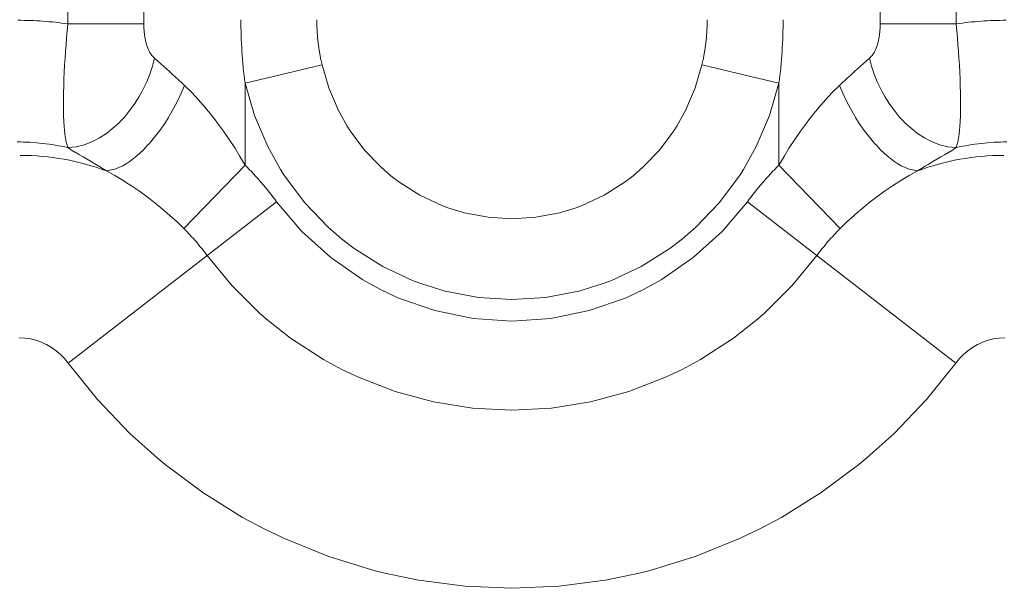
# Model space of a CAD drawing. Units: millimetres. Extents: x 0.068 to 0.507, y 0.177 to 0.789.
# Drawn here: x 0.335 to 0.35, y 0.563 to 0.571 of the extents above; entities that cross this region are included whole.
import ezdxf

# ---------------------------------------------------------------- set-up
doc = ezdxf.new("R2010")
doc.units = ezdxf.units.MM
doc.header["$MEASUREMENT"] = 0
doc.linetypes.add('_SOLID', pattern=[5, 5, 0])
doc.layers.add('SEMA2D', color=7, linetype='Continuous')

msp = doc.modelspace()

# ---------------------------------------------------------------- linework, layer by layer
at = {"layer": 'SEMA2D', "color": 9, "linetype": '_SOLID', "lineweight": 9}
for p, q in [((0.3355694525, 0.5726936512), (0.3355694508, 0.5710048665)), ((0.3367056449, 0.5726936512), (0.3367056449, 0.5710048669)), ((0.3477249771, 0.5710048669), (0.3477249772, 0.5726936512)), ((0.3488611712, 0.5710048665), (0.3488611696, 0.5726936512)), ((0.339297103, 0.5709820288), (0.3392958662, 0.5710671791)), ((0.3451347559, 0.5710671791), (0.3451335186, 0.5709820288)), ((0.335569449, 0.5710048666), (0.3355593342, 0.5709020576)), ((0.3367056448, 0.5710048669), (0.3355694102, 0.5710048674)), ((0.3367056449, 0.5710048669), (0.3367066978, 0.5709502153)), ((0.3367066978, 0.5709502153), (0.3367100591, 0.5708956966)), ((0.339300795, 0.5708968518), (0.339297103, 0.5709820288)), ((0.3451335186, 0.5709820288), (0.3451298264, 0.5708968518)), ((0.3477205626, 0.5708956967), (0.3477239241, 0.5709502153)), ((0.3477239241, 0.5709502153), (0.3477249771, 0.5710048669)), ((0.3477249771, 0.5710048669), (0.3488611712, 0.5710048671)), ((0.3488712856, 0.5709020573), (0.3488611729, 0.5710048666)), ((0.3355500352, 0.5707991697), (0.3355415402, 0.5706962089)), ((0.3355593342, 0.5709020576), (0.3355500352, 0.5707991697)), ((0.3367100591, 0.5708956966), (0.3367160324, 0.5708413543)), ((0.3367160324, 0.5708413543), (0.3367249215, 0.5707872318)), ((0.3367249215, 0.5707872318), (0.3367370299, 0.5707333726)), ((0.3393069136, 0.5708117462), (0.339300795, 0.5708968518)), ((0.3393154303, 0.5707268099), (0.3393069136, 0.5708117462)), ((0.3451237077, 0.5708117462), (0.345115191, 0.57072681)), ((0.3451298264, 0.5708968518), (0.3451237077, 0.5708117462)), ((0.3476935919, 0.5707333728), (0.3477057001, 0.5707872321)), ((0.3477057001, 0.5707872321), (0.3477145892, 0.5708413546)), ((0.3477145892, 0.5708413546), (0.3477205626, 0.5708956967)), ((0.3488805844, 0.5707991692), (0.3488712856, 0.5709020573)), ((0.3488890803, 0.5706962084), (0.3488805844, 0.5707991692)), ((0.3355415402, 0.5706962089), (0.3355338376, 0.5705931815)), ((0.3367370299, 0.5707333726), (0.3367462959, 0.5707001017)), ((0.3367462959, 0.5707001017), (0.3367526666, 0.5706798346)), ((0.3367526666, 0.5706798346), (0.3367723766, 0.5706273148)), ((0.3367723766, 0.5706273148), (0.3367970286, 0.5705773864)), ((0.3393263167, 0.5706421409), (0.3393154303, 0.5707268099)), ((0.3393395442, 0.5705578371), (0.3393263167, 0.5706421409)), ((0.3451043047, 0.570642141), (0.3450910774, 0.5705578372)), ((0.345115191, 0.57072681), (0.3451043047, 0.570642141)), ((0.3476335941, 0.5705773857), (0.3476582459, 0.5706273144)), ((0.3476582459, 0.5706273144), (0.3476779556, 0.5706798346)), ((0.3476779556, 0.5706798346), (0.347684326, 0.5707001012)), ((0.347684326, 0.5707001012), (0.3476935919, 0.5707333728)), ((0.3488967842, 0.5705931811), (0.3488890803, 0.5706962084)), ((0.3355269156, 0.5704900936), (0.3355210675, 0.5703923843)), ((0.3355338376, 0.5705931815), (0.3355269156, 0.5704900936)), ((0.3367970286, 0.5705773864), (0.3368275149, 0.5705316861)), ((0.3368275149, 0.5705316861), (0.3368647274, 0.5704918506)), ((0.3368647285, 0.5704918509), (0.3368336828, 0.570371916)), ((0.3368647274, 0.5704918492), (0.3369102131, 0.5704515439)), ((0.3393550843, 0.5704739965), (0.3393395442, 0.5705578371)), ((0.3450910774, 0.5705578372), (0.3450755375, 0.5704739965)), ((0.3475204267, 0.5704515174), (0.3475658947, 0.5704918493)), ((0.3475658943, 0.570491851), (0.3475969398, 0.5703719161)), ((0.3475658945, 0.5704918508), (0.3476031078, 0.5705316855)), ((0.3476031078, 0.5705316855), (0.3476335941, 0.5705773857)), ((0.3489037073, 0.5704900933), (0.3488967842, 0.5705931811)), ((0.3489095555, 0.5703923832), (0.3489037073, 0.5704900933)), ((0.3355207625, 0.5703869516), (0.3355153871, 0.5702837622)), ((0.3355210675, 0.5703923843), (0.3355207625, 0.5703869516)), ((0.3368336828, 0.570371916), (0.3367950474, 0.570253956)), ((0.3369102131, 0.5704515439), (0.336955782, 0.5704113309)), ((0.336955782, 0.5704113309), (0.3369675112, 0.5704009821)), ((0.3369675112, 0.5704009821), (0.3370013387, 0.5703710977)), ((0.3370013387, 0.5703710977), (0.3370468213, 0.5703307754)), ((0.3370468213, 0.5703307754), (0.3370921851, 0.5702903183)), ((0.3382205681, 0.5701165399), (0.3393728977, 0.5703907627)), ((0.3393729085, 0.570390717), (0.3393550843, 0.5704739965)), ((0.3394735923, 0.5700471342), (0.3393732139, 0.5703907867)), ((0.3450574082, 0.5703907867), (0.3449570298, 0.5700471342)), ((0.3450755375, 0.5704739965), (0.3450577135, 0.570390717)), ((0.3462100539, 0.5701165399), (0.3450577242, 0.5703907628)), ((0.3473384366, 0.5702903184), (0.3473838342, 0.5703307289)), ((0.3473838342, 0.5703307289), (0.3474293376, 0.5703710223)), ((0.3474293376, 0.5703710223), (0.3474748881, 0.5704112634)), ((0.3474748881, 0.5704112634), (0.3475204267, 0.5704515174)), ((0.3475969398, 0.5703719161), (0.3476355747, 0.5702539558)), ((0.3489098605, 0.5703869513), (0.3489095555, 0.5703923832)), ((0.3489152346, 0.5702837619), (0.3489098605, 0.5703869513)), ((0.3355153871, 0.5702837622), (0.3355108684, 0.5701805339)), ((0.3367950474, 0.570253956), (0.3367491671, 0.570138497)), ((0.3370921851, 0.5702903183), (0.3371373854, 0.5702496808)), ((0.3371373854, 0.5702496808), (0.337182378, 0.5702088175)), ((0.337182378, 0.5702088175), (0.3372271183, 0.5701676827)), ((0.3472034653, 0.570167737), (0.3472364713, 0.5701981592)), ((0.3472364713, 0.5701981592), (0.3472481947, 0.5702088856)), ((0.3472481947, 0.5702088856), (0.3472932038, 0.5702497256)), ((0.3472932038, 0.5702497256), (0.3473384366, 0.5702903184)), ((0.3476355747, 0.5702539558), (0.3476814547, 0.5701384967)), ((0.3489197514, 0.5701805335), (0.3489152346, 0.5702837619)), ((0.3355072999, 0.5700772759), (0.3355047755, 0.569973997)), ((0.3355108684, 0.5701805339), (0.3355072999, 0.5700772759)), ((0.3367491671, 0.570138497), (0.3366963864, 0.5700260654)), ((0.3372271183, 0.5701676827), (0.3372715618, 0.570126231)), ((0.337315664, 0.5700844205), (0.3372657429, 0.5699663299)), ((0.3372715618, 0.570126231), (0.337315664, 0.5700844168)), ((0.3373156653, 0.5700844197), (0.3374220015, 0.5699786119)), ((0.3382205681, 0.5701165399), (0.3382205748, 0.568892721)), ((0.3383617078, 0.5696335769), (0.3382205681, 0.5701165399)), ((0.3396142728, 0.5697167347), (0.3394735923, 0.5700471342)), ((0.3449570298, 0.5700471342), (0.3448163492, 0.5697167346)), ((0.3462100539, 0.5701165399), (0.3460689143, 0.569633577)), ((0.3462100508, 0.5688927247), (0.3462100539, 0.5701165399)), ((0.3470086209, 0.5699786121), (0.3471149566, 0.5700844194)), ((0.3471149543, 0.5700844188), (0.3471648767, 0.5699663284)), ((0.3471149578, 0.5700844166), (0.347159047, 0.5701262511)), ((0.347159047, 0.5701262511), (0.3472034653, 0.570167737)), ((0.3476814547, 0.5701384967), (0.3477342351, 0.570026065)), ((0.3489233178, 0.5700772754), (0.3489197514, 0.5701805335)), ((0.348925841, 0.5699739964), (0.3489233178, 0.5700772754)), ((0.3355047755, 0.569973997), (0.3355033891, 0.5698707064)), ((0.3366370333, 0.5699171835), (0.3365712193, 0.5698123204)), ((0.3366756198, 0.5699861654), (0.3366370333, 0.5699171835)), ((0.3366963864, 0.5700260654), (0.3366756198, 0.5699861654)), ((0.3372657429, 0.5699663299), (0.33721099, 0.5698503155)), ((0.3374220015, 0.5699786119), (0.3375243637, 0.5698688511)), ((0.3469062591, 0.5698688519), (0.3470086209, 0.5699786121)), ((0.3471648767, 0.5699663284), (0.3472196313, 0.5698503142)), ((0.3477342351, 0.570026065), (0.3477550017, 0.5699861649)), ((0.3477550017, 0.5699861649), (0.3477935882, 0.5699171831)), ((0.3477935882, 0.5699171831), (0.3478594021, 0.5698123199)), ((0.348927228, 0.5698707056), (0.348925841, 0.5699739964)), ((0.3355033891, 0.5698707064), (0.3355032279, 0.5698441484)), ((0.3355032279, 0.5698441484), (0.3355032522, 0.5697674122)), ((0.3355032522, 0.5697674122), (0.335504636, 0.5696641146)), ((0.3365326934, 0.5697571221), (0.3364989072, 0.5697119089)), ((0.3365712193, 0.5698123204), (0.3365326934, 0.5697571221)), ((0.33721099, 0.5698503155), (0.3371515129, 0.5697365674)), ((0.3375243637, 0.5698688511), (0.3376229587, 0.5697555691)), ((0.3376229587, 0.5697555691), (0.3377179932, 0.5696391973)), ((0.3467126305, 0.5696391993), (0.3468076645, 0.5697555704)), ((0.3468076645, 0.5697555704), (0.3469062591, 0.5698688519)), ((0.3472196313, 0.5698503142), (0.3472791104, 0.5697365668)), ((0.3478594021, 0.5698123199), (0.3478979281, 0.5697571213)), ((0.3478979281, 0.5697571213), (0.347931714, 0.5697119081)), ((0.3489259875, 0.5696641136), (0.3489273676, 0.5697674113)), ((0.3489273897, 0.5698441463), (0.348927228, 0.5698707056)), ((0.3489273676, 0.5697674113), (0.3489273897, 0.5698441463)), ((0.335504636, 0.5696641146), (0.3355060095, 0.5696124497)), ((0.3355060095, 0.5696124497), (0.335507915, 0.5695608164)), ((0.3364201147, 0.569616409), (0.3363639448, 0.569555629)), ((0.3364989072, 0.5697119089), (0.3364201147, 0.569616409)), ((0.3370740695, 0.5696033514), (0.3370187968, 0.569516657)), ((0.3370874192, 0.5696252761), (0.3370740695, 0.5696033514)), ((0.3371515129, 0.5697365674), (0.3370874192, 0.5696252761)), ((0.3377179932, 0.5696391973), (0.337786356, 0.5695510731)), ((0.3385595643, 0.5691692747), (0.3383617078, 0.5696335769)), ((0.3397496122, 0.5694737041), (0.3396142728, 0.5697167347)), ((0.3448163492, 0.5697167346), (0.3446810099, 0.5694737041)), ((0.3460689143, 0.569633577), (0.3458710578, 0.5691692748)), ((0.3466442684, 0.5695510762), (0.3467126305, 0.5696391993)), ((0.3472791104, 0.5697365668), (0.3473432062, 0.569625277)), ((0.3473432062, 0.569625277), (0.3473565568, 0.5696033519)), ((0.3473565568, 0.5696033519), (0.3474118306, 0.5695166605)), ((0.347931714, 0.5697119081), (0.3480105061, 0.5696164078)), ((0.3480105061, 0.5696164078), (0.348066676, 0.5695556273)), ((0.348922711, 0.5695608153), (0.3489246155, 0.569612448)), ((0.3489246155, 0.569612448), (0.3489259875, 0.5696641136)), ((0.335507915, 0.5695608164), (0.3355139136, 0.5694576663)), ((0.3355139136, 0.5694576663), (0.3355172827, 0.5694173392)), ((0.3363349234, 0.5695263175), (0.3362433595, 0.5694424547)), ((0.3363639448, 0.569555629), (0.3363349234, 0.5695263175)), ((0.3370187968, 0.569516657), (0.3369455889, 0.5694111132)), ((0.337786356, 0.5695510731), (0.3378096734, 0.5695201666)), ((0.3378096734, 0.5695201666), (0.337898147, 0.569398808)), ((0.3397933212, 0.5694052813), (0.3397496122, 0.5694737041)), ((0.3446810099, 0.5694737041), (0.3446373008, 0.5694052812)), ((0.3465324774, 0.5693988112), (0.3466209506, 0.5695201692)), ((0.3466209506, 0.5695201692), (0.3466442684, 0.5695510762)), ((0.3474118306, 0.5695166605), (0.3474850402, 0.5694111194)), ((0.348066676, 0.5695556273), (0.348095697, 0.5695263161)), ((0.348095697, 0.5695263161), (0.3481872608, 0.5694424534)), ((0.3489133421, 0.5694173376), (0.3489167123, 0.5694576652)), ((0.3489167123, 0.5694576652), (0.348922711, 0.5695608153)), ((0.3355172827, 0.5694173392), (0.3355239448, 0.5693549451)), ((0.3355239448, 0.5693549451), (0.3355379155, 0.5692632847)), ((0.3361453576, 0.5693661418), (0.3360408443, 0.5692987428)), ((0.3362433595, 0.5694424547), (0.3361453576, 0.5693661418)), ((0.3368676736, 0.5693091321), (0.3367849288, 0.5692112012)), ((0.3369455889, 0.5694111132), (0.3368676736, 0.5693091321)), ((0.337898147, 0.569398808), (0.3379834502, 0.5692752632)), ((0.340008433, 0.56911796), (0.3397933212, 0.5694052813)), ((0.3446373008, 0.5694052812), (0.344422189, 0.56911796)), ((0.3464471746, 0.569275267), (0.3465324774, 0.5693988112)), ((0.3474850402, 0.5694111194), (0.3475629565, 0.5693091392)), ((0.3475629565, 0.5693091392), (0.3476457013, 0.5692112059)), ((0.3481872608, 0.5694424534), (0.3482852627, 0.5693661405)), ((0.3482852627, 0.5693661405), (0.348389776, 0.5692987413)), ((0.3488927019, 0.5692632823), (0.3489066774, 0.5693549441)), ((0.3489066774, 0.5693549441), (0.3489133421, 0.5694173376)), ((0.3355379155, 0.5692632847), (0.3355399145, 0.569252733)), ((0.3355399145, 0.569252733), (0.335568722, 0.5691535333)), ((0.3355686919, 0.5691533417), (0.335626202, 0.5691179258)), ((0.3356919153, 0.569166484), (0.3355687177, 0.5691535411)), ((0.3358128727, 0.5691967062), (0.3356919153, 0.569166484)), ((0.3359297679, 0.5692416359), (0.3358128727, 0.5691967062)), ((0.3359759079, 0.5692636156), (0.3359297679, 0.5692416359)), ((0.3360408443, 0.5692987428), (0.3359759079, 0.5692636156)), ((0.3367685408, 0.5691929708), (0.3366971196, 0.5691179272)), ((0.3367849288, 0.5692112012), (0.3367685408, 0.5691929708)), ((0.3379834502, 0.5692752632), (0.3380656065, 0.5691496527)), ((0.3387500664, 0.5688275335), (0.3385595643, 0.5691692747)), ((0.3458710578, 0.5691692748), (0.3456805555, 0.5688275333)), ((0.3463650186, 0.5691496572), (0.3464471746, 0.569275267)), ((0.3476457013, 0.5692112059), (0.3476620853, 0.5691929788)), ((0.3476620853, 0.5691929788), (0.3477335094, 0.5691179255)), ((0.348389776, 0.5692987413), (0.3484547124, 0.5692636137)), ((0.3484547124, 0.5692636137), (0.3485008523, 0.5692416336)), ((0.3485008523, 0.5692416336), (0.3486177474, 0.5691967028)), ((0.3486177474, 0.5691967028), (0.3487387046, 0.5691664799)), ((0.3487387046, 0.5691664799), (0.3488619023, 0.5691535378)), ((0.3488044254, 0.569117914), (0.3488619268, 0.5691533397)), ((0.3488618993, 0.5691535321), (0.3488907028, 0.5692527329)), ((0.3488907028, 0.5692527329), (0.3488927019, 0.5692632823)), ((0.335626202, 0.5691179258), (0.3356839184, 0.5690828457)), ((0.3356839184, 0.5690828457), (0.3356969376, 0.5690749825)), ((0.3356969376, 0.5690749825), (0.3357417811, 0.5690480067)), ((0.3357417811, 0.5690480067), (0.3357997415, 0.5690133299)), ((0.3357997415, 0.5690133299), (0.3358577562, 0.5689787436)), ((0.336603199, 0.5690307739), (0.3365017651, 0.5689515798)), ((0.3366971196, 0.5691179272), (0.336603199, 0.5690307739)), ((0.3380656065, 0.5691496527), (0.3381446398, 0.5690220969)), ((0.3381446398, 0.5690220969), (0.3382205735, 0.5688927163)), ((0.3402565354, 0.5688589044), (0.340008433, 0.56911796)), ((0.344422189, 0.56911796), (0.3441740866, 0.5688589044)), ((0.346210052, 0.5688927222), (0.3462859856, 0.5690221021)), ((0.3462859856, 0.5690221021), (0.3463650186, 0.5691496572)), ((0.3477335094, 0.5691179255), (0.3478274285, 0.5690307661)), ((0.3478274285, 0.5690307661), (0.3479288616, 0.5689515733)), ((0.3485728853, 0.5689787227), (0.3486309069, 0.5690132973)), ((0.3486309069, 0.5690132973), (0.3486888686, 0.5690479695)), ((0.3486888686, 0.5690479695), (0.3487467237, 0.5690828162)), ((0.3487467237, 0.5690828162), (0.3488044254, 0.569117914)), ((0.3358577562, 0.5689787436), (0.335915782, 0.5689441762)), ((0.335915782, 0.5689441762), (0.3359737756, 0.5689095563)), ((0.3359737756, 0.5689095563), (0.3360316936, 0.5688748121)), ((0.3360316936, 0.5688748121), (0.3360894929, 0.5688398722)), ((0.3363914732, 0.5688823482), (0.3362725932, 0.5688295638)), ((0.3364437645, 0.5689130168), (0.3363914732, 0.5688823482)), ((0.3365017651, 0.5689515798), (0.3364437645, 0.5689130168)), ((0.3382205681, 0.568892728), (0.337306774, 0.5679414249)), ((0.3404008995, 0.5687339665), (0.3402565354, 0.5688589044)), ((0.3441740866, 0.5688589044), (0.3440297227, 0.5687339665)), ((0.3462100539, 0.568892728), (0.3471236848, 0.5679415948)), ((0.3479288616, 0.5689515733), (0.3479868659, 0.5689130142)), ((0.3479868659, 0.5689130142), (0.3480391547, 0.5688823564)), ((0.3480391547, 0.5688823564), (0.348158037, 0.5688295875)), ((0.3483411311, 0.5688398761), (0.3483989294, 0.5688748182)), ((0.3483989294, 0.5688748182), (0.34844365, 0.5689016614)), ((0.34844365, 0.5689016614), (0.34845685, 0.5689095595)), ((0.34845685, 0.5689095595), (0.3485148508, 0.568944169)), ((0.3485148508, 0.568944169), (0.3485728853, 0.5689787227)), ((0.3360894929, 0.5688398722), (0.33614713, 0.568804665)), ((0.3361471087, 0.5688046725), (0.3362737271, 0.5687343506)), ((0.3362725932, 0.5688295638), (0.3361471703, 0.5688046405)), ((0.3362737271, 0.5687343506), (0.3363981133, 0.5686600567)), ((0.3388113797, 0.568731653), (0.3387500664, 0.5688275335)), ((0.3391138734, 0.5683279899), (0.3388113797, 0.568731653)), ((0.3405344334, 0.5686321002), (0.3404008995, 0.5687339665)), ((0.3440297227, 0.5687339665), (0.3438961885, 0.5686321002)), ((0.3456192424, 0.5687316531), (0.3453167487, 0.56832799)), ((0.3456805555, 0.5688275333), (0.3456192424, 0.5687316531)), ((0.3480321622, 0.5686601273), (0.3481567805, 0.5687343833)), ((0.3481567805, 0.5687343833), (0.3482835201, 0.568804676)), ((0.348158037, 0.5688295875), (0.3482834598, 0.5688046472)), ((0.3482834956, 0.5688046673), (0.3483411311, 0.5688398761)), ((0.3363981133, 0.5686600567), (0.3364473917, 0.5686291967)), ((0.3364473917, 0.5686291967), (0.336520334, 0.5685820251)), ((0.336520334, 0.5685820251), (0.3366403452, 0.5685004155)), ((0.3408382192, 0.5684410808), (0.3405344334, 0.5686321002)), ((0.3438961885, 0.5686321002), (0.3435924027, 0.5684410808)), ((0.3477897025, 0.5685003417), (0.3479097684, 0.568582062)), ((0.3479097684, 0.568582062), (0.3480321622, 0.5686601273)), ((0.3366403452, 0.5685004155), (0.3367580173, 0.5684153308)), ((0.3367580173, 0.5684153308), (0.3368732185, 0.5683268721)), ((0.3411632094, 0.568288888), (0.3408382192, 0.5684410808)), ((0.3435924027, 0.5684410808), (0.3432674126, 0.5682888879)), ((0.3475569678, 0.5683265527), (0.3476720679, 0.5684151205)), ((0.3476720679, 0.5684151205), (0.3477897025, 0.5685003417)), ((0.3386933695, 0.5683445088), (0.3355718368, 0.5659313594)), ((0.3368732185, 0.5683268721), (0.3369858169, 0.5682351409)), ((0.3386933702, 0.5683445092), (0.3390701786, 0.5679012333)), ((0.3394626782, 0.5679640224), (0.3391138734, 0.5683279899)), ((0.3412546632, 0.568254601), (0.3411632094, 0.568288888)), ((0.3432674126, 0.5682888879), (0.3431759588, 0.5682546009)), ((0.3453167487, 0.56832799), (0.344967944, 0.5679640224)), ((0.3453604436, 0.5679012334), (0.3457372519, 0.5683445093)), ((0.3488587852, 0.5659313594), (0.3457372526, 0.5683445088)), ((0.3474445057, 0.5682347923), (0.3475569678, 0.5683265527)), ((0.3369858169, 0.5682351409), (0.3370956807, 0.5681402383)), ((0.3370956807, 0.5681402383), (0.3372026781, 0.5680422656)), ((0.3415046269, 0.5681784119), (0.3412546632, 0.568254601)), ((0.3418571835, 0.568111355), (0.3415046269, 0.5681784119)), ((0.3429259951, 0.5681784119), (0.3425734385, 0.568111355)), ((0.3431759588, 0.5682546009), (0.3429259951, 0.5681784119)), ((0.3472279007, 0.5680421801), (0.3473347846, 0.5681399873)), ((0.3473347846, 0.5681399873), (0.3473966956, 0.5681941441)), ((0.3473966956, 0.5681941441), (0.3474445057, 0.5682347923)), ((0.3372026781, 0.5680422656), (0.3373066771, 0.567941324)), ((0.342215311, 0.5680887702), (0.3418571835, 0.568111355)), ((0.3425734385, 0.568111355), (0.342215311, 0.5680887702)), ((0.347123945, 0.567941324), (0.3472279007, 0.5680421801)), ((0.3390701786, 0.5679012333), (0.3395037728, 0.5675084247)), ((0.3396656039, 0.5677884444), (0.3394626782, 0.5679640224)), ((0.344967944, 0.5679640224), (0.3447650183, 0.5677884444)), ((0.3449268494, 0.5675084248), (0.3453604436, 0.5679012334)), ((0.339853256, 0.5676452737), (0.3396656039, 0.5677884444)), ((0.3447650183, 0.5677884444), (0.3445773661, 0.5676452737)), ((0.3376528622, 0.5675401217), (0.3380262252, 0.5670874069)), ((0.3402801221, 0.567376691), (0.339853256, 0.5676452737)), ((0.3445773661, 0.5676452737), (0.3441505, 0.5673766911)), ((0.3464043968, 0.5670874069), (0.3467777599, 0.5675401218)), ((0.3395037728, 0.5675084247), (0.339985697, 0.5671746767)), ((0.3444449252, 0.5671746767), (0.3449268494, 0.5675084248)), ((0.3407367621, 0.5671625954), (0.3402801221, 0.567376691)), ((0.3441505, 0.5673766911), (0.3436938599, 0.5671625954)), ((0.339985697, 0.5671746767), (0.3402488216, 0.5670292336)), ((0.3408650958, 0.5671144071), (0.3407367621, 0.5671625954)), ((0.3412165273, 0.5670070994), (0.3408650958, 0.5671144071)), ((0.3435655263, 0.5671144071), (0.3432140948, 0.5670070994)), ((0.3436938599, 0.5671625954), (0.3435655263, 0.5671144071)), ((0.3441818004, 0.5670292336), (0.3444449252, 0.5671746767)), ((0.3380262252, 0.5670874069), (0.3384439939, 0.5666741325)), ((0.3402488216, 0.5670292336), (0.3405074616, 0.5669084618)), ((0.3417119929, 0.5669126623), (0.3412165273, 0.5670070994)), ((0.3432140948, 0.5670070994), (0.3427186291, 0.5669126623)), ((0.3439231606, 0.5669084619), (0.3441818004, 0.5670292336)), ((0.3459866281, 0.5666741325), (0.3464043968, 0.5670874069)), ((0.3405074616, 0.5669084618), (0.34105976, 0.5667153079)), ((0.342215311, 0.5668808396), (0.3417119929, 0.5669126623)), ((0.3427186291, 0.5669126623), (0.342215311, 0.5668808396)), ((0.3433708623, 0.566715308), (0.3439231606, 0.5669084619)), ((0.3384439939, 0.5666741325), (0.338564188, 0.5665695676)), ((0.34105976, 0.5667153079), (0.3416324401, 0.5665976978)), ((0.3427981822, 0.5665976978), (0.3433708623, 0.566715308)), ((0.3458664341, 0.5665695676), (0.3459866281, 0.5666741325)), ((0.338564188, 0.5665695676), (0.3389009503, 0.5663053143)), ((0.3416324401, 0.5665976978), (0.3422153111, 0.5665579739)), ((0.3422153111, 0.5665579739), (0.3427981822, 0.5665976978)), ((0.3455296717, 0.5663053142), (0.3458664341, 0.5665695676)), ((0.3348403435, 0.5663082122), (0.3349250186, 0.566304001)), ((0.3349250186, 0.566304001), (0.3350092886, 0.5662915222)), ((0.3350092886, 0.5662915222), (0.3350922741, 0.5662710126)), ((0.3350922741, 0.5662710126), (0.3351730955, 0.5662427088)), ((0.3351730955, 0.5662427088), (0.3352472446, 0.5662087268)), ((0.3352472446, 0.5662087268), (0.3352508732, 0.5662068477)), ((0.3352508732, 0.5662068477), (0.3353248039, 0.5661637454)), ((0.3389009503, 0.5663053143), (0.3393931165, 0.5659852198)), ((0.3450375055, 0.5659852198), (0.3455296717, 0.5663053142)), ((0.3491058182, 0.5661637454), (0.3491797489, 0.5662068477)), ((0.3491797489, 0.5662068477), (0.3491833775, 0.5662087268)), ((0.3491833775, 0.5662087268), (0.3492575266, 0.5662427088)), ((0.3492575266, 0.5662427088), (0.349338348, 0.5662710126)), ((0.349338348, 0.5662710126), (0.3494213335, 0.5662915222)), ((0.3494213335, 0.5662915222), (0.3495056036, 0.566304001)), ((0.3495056036, 0.566304001), (0.3495902786, 0.5663082123)), ((0.3353248039, 0.5661637454), (0.335394348, 0.5661139938)), ((0.335394348, 0.5661139938), (0.335459023, 0.5660582445)), ((0.335459023, 0.5660582445), (0.3355183466, 0.565997149)), ((0.3489122755, 0.565997149), (0.3489715991, 0.5660582445)), ((0.3489715991, 0.5660582445), (0.3490362741, 0.5661139938)), ((0.3490362741, 0.5661139938), (0.3491058182, 0.5661637454)), ((0.3355183466, 0.565997149), (0.3355718363, 0.565931359)), ((0.3355718368, 0.5659313594), (0.3360130999, 0.5653861834)), ((0.3393931165, 0.5659852198), (0.3396678511, 0.56583627)), ((0.3447627712, 0.5658362701), (0.3450375055, 0.5659852198)), ((0.3484175221, 0.5653861834), (0.3488587852, 0.5659313594)), ((0.3488587858, 0.565931359), (0.3489122755, 0.565997149)), ((0.3396678511, 0.56583627), (0.3399171318, 0.5657176801)), ((0.3445134902, 0.5657176801), (0.3447627712, 0.5658362701)), ((0.3399171318, 0.5657176801), (0.3404680559, 0.5655057554)), ((0.3439625661, 0.5655057554), (0.3445134902, 0.5657176801)), ((0.3404680559, 0.5655057554), (0.3410392263, 0.5653516737)), ((0.3433913957, 0.5653516737), (0.3439625661, 0.5655057554)), ((0.3360130999, 0.5653861834), (0.3364989076, 0.5648788142)), ((0.3410392263, 0.5653516737), (0.3416238942, 0.5652576214)), ((0.3428067277, 0.5652576214), (0.3433913957, 0.5653516737)), ((0.3479317144, 0.5648788141), (0.3484175221, 0.5653861834)), ((0.3416238942, 0.5652576214), (0.342215311, 0.5652257848)), ((0.342215311, 0.5652257848), (0.3428067277, 0.5652576214)), ((0.3364989076, 0.5648788142), (0.3368988368, 0.5645181158)), ((0.3475317853, 0.5645181158), (0.3479317144, 0.5648788141)), ((0.3368988368, 0.5645181158), (0.3370252577, 0.564413286)), ((0.3474053642, 0.5644132859), (0.3475317853, 0.5645181158)), ((0.3370252577, 0.564413286), (0.3375882756, 0.5639934144)), ((0.3468423462, 0.5639934143), (0.3474053642, 0.5644132859)), ((0.3375882756, 0.5639934144), (0.3381843449, 0.5636225709)), ((0.3462462768, 0.5636225707), (0.3468423462, 0.5639934143)), ((0.3381843449, 0.5636225709), (0.3385059031, 0.5634503462)), ((0.3459247191, 0.5634503463), (0.3462462768, 0.5636225707)), ((0.3385059031, 0.5634503462), (0.3388098549, 0.5633040387)), ((0.3456207668, 0.5633040386), (0.3459247191, 0.5634503463)), ((0.3388098549, 0.5633040387), (0.3394605408, 0.5630402374)), ((0.3449700809, 0.5630402372), (0.3456207668, 0.5633040386)), ((0.3394605408, 0.5630402374), (0.34013145, 0.5628326772)), ((0.3442991717, 0.5628326771), (0.3449700809, 0.5630402372)), ((0.34013145, 0.5628326772), (0.3403103669, 0.5627876773)), ((0.3441202553, 0.5627876773), (0.3442991717, 0.5628326771)), ((0.3403103669, 0.5627876773), (0.3408175901, 0.5626828114)), ((0.3408175901, 0.5626828114), (0.3415139063, 0.5625919677)), ((0.3429167154, 0.5625919676), (0.3436130317, 0.5626828114)), ((0.3436130317, 0.5626828114), (0.3441202553, 0.5627876773)), ((0.3415139063, 0.5625919677), (0.3422153109, 0.5625614064)), ((0.3422153109, 0.5625614064), (0.3429167154, 0.5625919676))]:
    msp.add_line(p, q, dxfattribs=at)
for centre, radius, start, end in [((0.3454416586, 0.571063788), 0.0072829545, 179.973321353762, 187.473273691484), ((0.3389889514, 0.5710637887), 0.0072829666, 352.526732544036, 0.0266724181869094), ((0.3348230067, 0.5658040371), 0.0052541227, 81.832454204781, 90), ((0.3496076172, 0.5658040084), 0.0052541514, 90, 98.1675225667826), ((0.3348120614, 0.5658214744), 0.0034168964, 77.2057632373935, 90), ((0.3496185631, 0.5658214498), 0.003416921, 90, 102.794250705213), ((0.3348568653, 0.5653531823), 0.0036847681, 69.5027933574027, 90), ((0.3495737579, 0.565353161), 0.0036847894, 90, 110.497043635285), ((0.3347200546, 0.5653957924), 0.004947944, 36.5802198596441, 44.9705913683632), ((0.3497105755, 0.565395786), 0.0049479543, 135.029362125343, 143.41977462727), ((0.3347442677, 0.5653816187), 0.0036218825, 36.5795112977371, 44.9697523994865), ((0.3496863544, 0.5653816187), 0.0036218826, 135.030247689645, 143.420487195375)]:
    msp.add_arc(centre, radius, start, end, dxfattribs=at)

doc.saveas('drawing.dxf')
